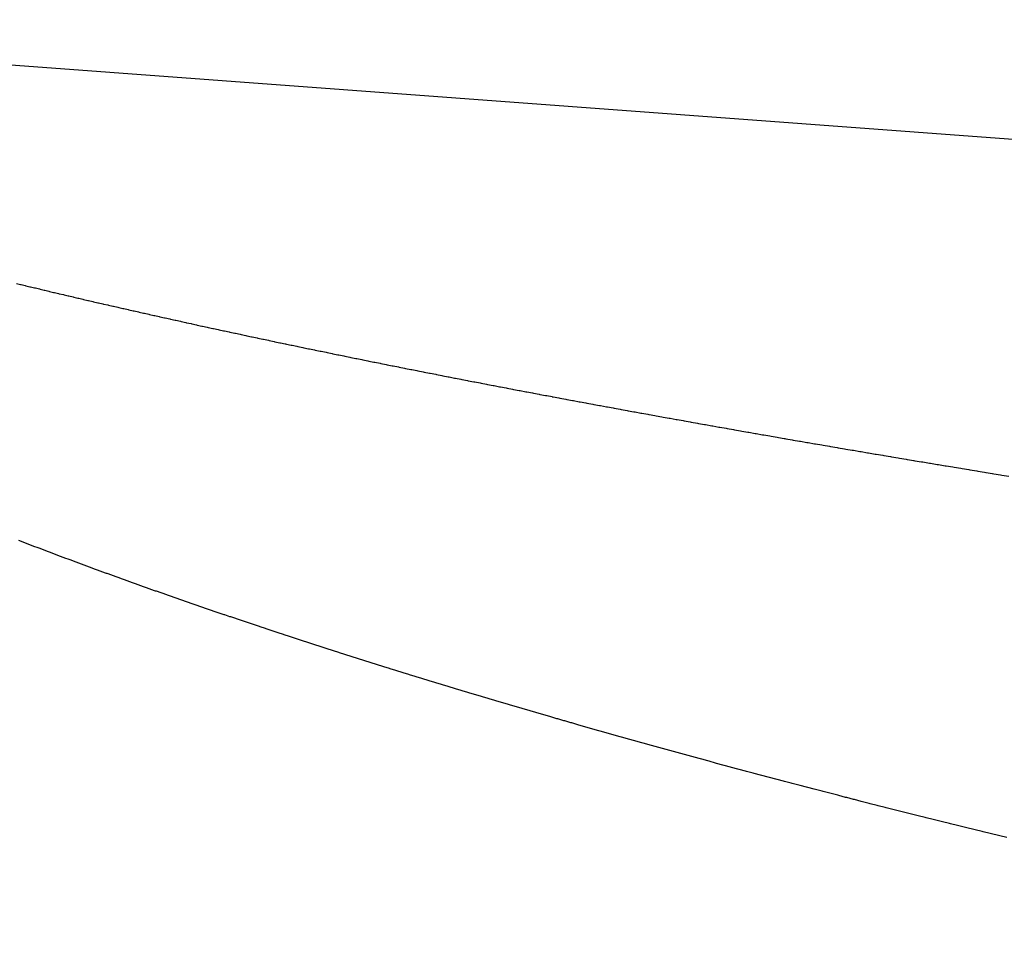
# Model space of a CAD drawing. Extents: x 24 to 982, y -524 to 283.
# Drawn here: x 571 to 575, y -138 to -135 of the extents above; entities that cross this region are included whole.
import ezdxf

# ---------------------------------------------------------------- set-up
doc = ezdxf.new("R2010")
doc.units = 0
doc.linetypes.add('DASHED', pattern=[11.05, 8.7, -2.35])
doc.layers.add('NEVIDI', color=4, linetype='DASHED')

msp = doc.modelspace()

# ---------------------------------------------------------------- linework, layer by layer
at = {"layer": 'NEVIDI', "color": 7, "linetype": 'CONTINUOUS'}
for p, q in [((568.281184, -134.626669), (620.68481, -138.499999)), ((570.829601, -135.715133), (570.845888, -135.719084)), ((570.845888, -135.719084), (570.848837, -135.719798)), ((570.848837, -135.719798), (570.865222, -135.72376)), ((570.865222, -135.72376), (570.868104, -135.724456)), ((570.868104, -135.724456), (570.884629, -135.72844)), ((570.884629, -135.72844), (570.887552, -135.729144)), ((570.887552, -135.729144), (570.904111, -135.733124)), ((570.904111, -135.733124), (570.907016, -135.733821)), ((570.907016, -135.733821), (570.923601, -135.737795)), ((570.923601, -135.737795), (570.926537, -135.738498)), ((570.926537, -135.738498), (570.943135, -135.742463)), ((570.943135, -135.742463), (570.946224, -135.7432)), ((570.946224, -135.7432), (570.962839, -135.747157)), ((570.962839, -135.747157), (570.965939, -135.747894)), ((570.965939, -135.747894), (570.966103, -135.747933)), ((570.966103, -135.747933), (570.982616, -135.751854)), ((570.982616, -135.751854), (570.98278, -135.751893)), ((570.98278, -135.751893), (570.985758, -135.752599)), ((570.985758, -135.752599), (571.002632, -135.756593)), ((571.002632, -135.756593), (571.005629, -135.757302)), ((571.005629, -135.757302), (571.022559, -135.761297)), ((571.022559, -135.761297), (571.02558, -135.762009)), ((571.02558, -135.762009), (571.042559, -135.766005)), ((571.042559, -135.766005), (571.045617, -135.766723)), ((571.045617, -135.766723), (571.062768, -135.770747)), ((571.062768, -135.770747), (571.06579, -135.771455)), ((571.06579, -135.771455), (571.065958, -135.771494)), ((571.065958, -135.771494), (571.082781, -135.775429)), ((571.082781, -135.775429), (571.08295, -135.775469)), ((571.08295, -135.775469), (571.085983, -135.776177)), ((571.085983, -135.776177), (571.103338, -135.780225)), ((571.103338, -135.780225), (571.106391, -135.780936)), ((571.106391, -135.780936), (571.123705, -135.784961)), ((571.123705, -135.784961), (571.126761, -135.785671)), ((571.126761, -135.785671), (571.144174, -135.789708)), ((571.144174, -135.789708), (571.147293, -135.79043)), ((571.147293, -135.79043), (571.16476, -135.794467)), ((571.16476, -135.794467), (571.167838, -135.795178)), ((571.167838, -135.795178), (571.185313, -135.799205)), ((571.185313, -135.799205), (571.188434, -135.799923)), ((571.188434, -135.799923), (571.206112, -135.803986)), ((571.206112, -135.803986), (571.209254, -135.804707)), ((571.209254, -135.804707), (571.226986, -135.80877)), ((571.226986, -135.80877), (571.230098, -135.809481)), ((571.230098, -135.809481), (571.247935, -135.813556)), ((571.247935, -135.813556), (571.251058, -135.814269)), ((571.251058, -135.814269), (571.268809, -135.818312)), ((571.268809, -135.818312), (571.272093, -135.819059)), ((571.272093, -135.819059), (571.289883, -135.8231)), ((571.289883, -135.8231), (571.293062, -135.823821)), ((571.293062, -135.823821), (571.311056, -135.827896)), ((571.311056, -135.827896), (571.314387, -135.82865)), ((571.314387, -135.82865), (571.33239, -135.832715)), ((571.33239, -135.832715), (571.33559, -135.833437)), ((571.33559, -135.833437), (571.353802, -135.837537)), ((571.353802, -135.837537), (571.35698, -135.838252)), ((571.35698, -135.838252), (571.375199, -135.842343)), ((571.375199, -135.842343), (571.378407, -135.843062)), ((571.378407, -135.843062), (571.396671, -135.847151)), ((571.396671, -135.847151), (571.399909, -135.847875)), ((571.399909, -135.847875), (571.418278, -135.851976)), ((571.418278, -135.851976), (571.421522, -135.852699)), ((571.421522, -135.852699), (571.440017, -135.856816)), ((571.440017, -135.856816), (571.443314, -135.857549)), ((571.443314, -135.857549), (571.461852, -135.861664)), ((571.461852, -135.861664), (571.465118, -135.862388)), ((571.465118, -135.862388), (571.483662, -135.866493)), ((571.483662, -135.866493), (571.486938, -135.867217)), ((571.486938, -135.867217), (571.505688, -135.871356)), ((571.505688, -135.871356), (571.508985, -135.872083)), ((571.508985, -135.872083), (571.527684, -135.876199)), ((571.527684, -135.876199), (571.530984, -135.876924)), ((571.530984, -135.876924), (571.549782, -135.88105)), ((571.549782, -135.88105), (571.553154, -135.881789)), ((571.553154, -135.881789), (571.572007, -135.885916)), ((571.572007, -135.885916), (571.575337, -135.886644)), ((571.575337, -135.886644), (571.594373, -135.890799)), ((571.594373, -135.890799), (571.597744, -135.891533)), ((571.597744, -135.891533), (571.616815, -135.895685)), ((571.616815, -135.895685), (571.62016, -135.896412)), ((571.62016, -135.896412), (571.639235, -135.900552)), ((571.639235, -135.900552), (571.642629, -135.901288)), ((571.642629, -135.901288), (571.661738, -135.905424)), ((571.661738, -135.905424), (571.665292, -135.906192)), ((571.665292, -135.906192), (571.684405, -135.910318)), ((571.684405, -135.910318), (571.687971, -135.911087)), ((571.687971, -135.911087), (571.707181, -135.915222)), ((571.707181, -135.915222), (571.710605, -135.915958)), ((571.710605, -135.915958), (571.730152, -135.920154)), ((571.730152, -135.920154), (571.733553, -135.920883)), ((571.733553, -135.920883), (571.753045, -135.925056)), ((571.753045, -135.925056), (571.756457, -135.925786)), ((571.756457, -135.925786), (571.776012, -135.929961)), ((571.776012, -135.929961), (571.779443, -135.930692)), ((571.779443, -135.930692), (571.79907, -135.934871)), ((571.79907, -135.934871), (571.802578, -135.935617)), ((571.802578, -135.935617), (571.822363, -135.939818)), ((571.822363, -135.939818), (571.82586, -135.94056)), ((571.82586, -135.94056), (571.845555, -135.944731)), ((571.845555, -135.944731), (571.849088, -135.945478)), ((571.849088, -135.945478), (571.868969, -135.949677)), ((571.868969, -135.949677), (571.872472, -135.950416)), ((571.872472, -135.950416), (571.892356, -135.954604)), ((571.892356, -135.954604), (571.896064, -135.955383)), ((571.896064, -135.955383), (571.91601, -135.959573)), ((571.91601, -135.959573), (571.919536, -135.960313)), ((571.919536, -135.960313), (571.938194, -135.964222)), ((571.938194, -135.964222), (571.939652, -135.964527)), ((571.939652, -135.964527), (571.94322, -135.965273)), ((571.94322, -135.965273), (571.963352, -135.96948)), ((571.963352, -135.96948), (571.9669, -135.97022)), ((571.9669, -135.97022), (571.987235, -135.974457)), ((571.987235, -135.974457), (571.990794, -135.975198)), ((571.990794, -135.975198), (572.010995, -135.979396)), ((572.010995, -135.979396), (572.014763, -135.980178)), ((572.014763, -135.980178), (572.035028, -135.984378)), ((572.035028, -135.984378), (572.038669, -135.985132)), ((572.038669, -135.985132), (572.059137, -135.989363)), ((572.059137, -135.989363), (572.062827, -135.990125)), ((572.062827, -135.990125), (572.083321, -135.99435)), ((572.083321, -135.99435), (572.086931, -135.995093)), ((572.086931, -135.995093), (572.10758, -135.999339)), ((572.10758, -135.999339), (572.111236, -136.00009)), ((572.111236, -136.00009), (572.131915, -136.004331)), ((572.131915, -136.004331), (572.135596, -136.005085)), ((572.135596, -136.005085), (572.156438, -136.009348)), ((572.156438, -136.009348), (572.160113, -136.010099)), ((572.160113, -136.010099), (572.181013, -136.014362)), ((572.181013, -136.014362), (572.184662, -136.015106)), ((572.184662, -136.015106), (572.185067, -136.015188)), ((572.185067, -136.015188), (572.204964, -136.019237)), ((572.204964, -136.019237), (572.205574, -136.019361)), ((572.205574, -136.019361), (572.209273, -136.020112)), ((572.209273, -136.020112), (572.230264, -136.024373)), ((572.230264, -136.024373), (572.233973, -136.025124)), ((572.233973, -136.025124), (572.255125, -136.029406)), ((572.255125, -136.029406), (572.258807, -136.03015)), ((572.258807, -136.03015), (572.279911, -136.034411)), ((572.279911, -136.034411), (572.283758, -136.035186)), ((572.283758, -136.035186), (572.304975, -136.039459)), ((572.304975, -136.039459), (572.308718, -136.040212)), ((572.308718, -136.040212), (572.32996, -136.044478)), ((572.32996, -136.044478), (572.333765, -136.045241)), ((572.333765, -136.045241), (572.355229, -136.049541)), ((572.355229, -136.049541), (572.358995, -136.050294)), ((572.358995, -136.050294), (572.380424, -136.054576)), ((572.380424, -136.054576), (572.384301, -136.05535)), ((572.384301, -136.05535), (572.405784, -136.059631)), ((572.405784, -136.059631), (572.409603, -136.060391)), ((572.409603, -136.060391), (572.43128, -136.0647)), ((572.43128, -136.0647), (572.435079, -136.065455)), ((572.435079, -136.065455), (572.456851, -136.069772)), ((572.456851, -136.069772), (572.460662, -136.070526)), ((572.460662, -136.070526), (572.482351, -136.074816)), ((572.482351, -136.074816), (572.486264, -136.075589)), ((572.486264, -136.075589), (572.508008, -136.079878)), ((572.508008, -136.079878), (572.512053, -136.080675)), ((572.512053, -136.080675), (572.533805, -136.084955)), ((572.533805, -136.084955), (572.537698, -136.08572)), ((572.537698, -136.08572), (572.55977, -136.090052)), ((572.55977, -136.090052), (572.563666, -136.090816)), ((572.563666, -136.090816), (572.585839, -136.095157)), ((572.585839, -136.095157), (572.589705, -136.095913)), ((572.589705, -136.095913), (572.611862, -136.100239)), ((572.611862, -136.100239), (572.615766, -136.101001)), ((572.615766, -136.101001), (572.637959, -136.105324)), ((572.637959, -136.105324), (572.641898, -136.10609)), ((572.641898, -136.10609), (572.664226, -136.110428)), ((572.664226, -136.110428), (572.668167, -136.111193)), ((572.668167, -136.111193), (572.690596, -136.11554)), ((572.690596, -136.11554), (572.694507, -136.116297)), ((572.694507, -136.116297), (572.716918, -136.120629)), ((572.716918, -136.120629), (572.721088, -136.121434)), ((572.721088, -136.121434), (572.743533, -136.125763)), ((572.743533, -136.125763), (572.747517, -136.12653)), ((572.747517, -136.12653), (572.770103, -136.130875)), ((572.770103, -136.130875), (572.774088, -136.131641)), ((572.774088, -136.131641), (572.79677, -136.135993)), ((572.79677, -136.135993), (572.800867, -136.136778)), ((572.800867, -136.136778), (572.823601, -136.14113)), ((572.823601, -136.14113), (572.827642, -136.141902)), ((572.827642, -136.141902), (572.850575, -136.146281)), ((572.850575, -136.146281), (572.854594, -136.147047)), ((572.854594, -136.147047), (572.877517, -136.151413)), ((572.877517, -136.151413), (572.881586, -136.152187)), ((572.881586, -136.152187), (572.904523, -136.156545)), ((572.904523, -136.156545), (572.908565, -136.157312)), ((572.908565, -136.157312), (572.931722, -136.161701)), ((572.931722, -136.161701), (572.935815, -136.162476)), ((572.935815, -136.162476), (572.958996, -136.166859)), ((572.958996, -136.166859), (572.963059, -136.167626)), ((572.963059, -136.167626), (572.986344, -136.172018)), ((572.986344, -136.172018), (572.990419, -136.172785)), ((572.990419, -136.172785), (573.013768, -136.177178)), ((573.013768, -136.177178), (573.017854, -136.177946)), ((573.017854, -136.177946), (573.018762, -136.178117)), ((573.018762, -136.178117), (573.040583, -136.182212)), ((573.040583, -136.182212), (573.041266, -136.18234)), ((573.041266, -136.18234), (573.045407, -136.183117)), ((573.045407, -136.183117), (573.068839, -136.187504)), ((573.068839, -136.187504), (573.073008, -136.188283)), ((573.073008, -136.188283), (573.096486, -136.192668)), ((573.096486, -136.192668), (573.100703, -136.193455)), ((573.100703, -136.193455), (573.124396, -136.197869)), ((573.124396, -136.197869), (573.12857, -136.198646)), ((573.12857, -136.198646), (573.152234, -136.203045)), ((573.152234, -136.203045), (573.156423, -136.203822)), ((573.156423, -136.203822), (573.180184, -136.208228)), ((573.180184, -136.208228), (573.184381, -136.209005)), ((573.184381, -136.209005), (573.20828, -136.213426)), ((573.20828, -136.213426), (573.212559, -136.214216)), ((573.212559, -136.214216), (573.236505, -136.218635)), ((573.236505, -136.218635), (573.240723, -136.219412)), ((573.240723, -136.219412), (573.26466, -136.223818)), ((573.26466, -136.223818), (573.268889, -136.224596)), ((573.268889, -136.224596), (573.293026, -136.229028)), ((573.293026, -136.229028), (573.297299, -136.229812)), ((573.297299, -136.229812), (573.321427, -136.234232)), ((573.321427, -136.234232), (573.325679, -136.23501)), ((573.325679, -136.23501), (573.350041, -136.239462)), ((573.350041, -136.239462), (573.354304, -136.24024)), ((573.354304, -136.24024), (573.378493, -136.24465)), ((573.378493, -136.24465), (573.382825, -136.245439)), ((573.382825, -136.245439), (573.407256, -136.249882)), ((573.407256, -136.249882), (573.411541, -136.25066)), ((573.411541, -136.25066), (573.436094, -136.255115)), ((573.436094, -136.255115), (573.44039, -136.255893)), ((573.44039, -136.255893), (573.441345, -136.256066)), ((573.441345, -136.256066), (573.464049, -136.260176)), ((573.464049, -136.260176), (573.465006, -136.260349)), ((573.465006, -136.260349), (573.469361, -136.261136)), ((573.469361, -136.261136), (573.493993, -136.265584)), ((573.493993, -136.265584), (573.498311, -136.266363)), ((573.498311, -136.266363), (573.523054, -136.27082)), ((573.523054, -136.27082), (573.527384, -136.271599)), ((573.527384, -136.271599), (573.55219, -136.276056)), ((573.55219, -136.276056), (573.556543, -136.276838)), ((573.556543, -136.276838), (573.5814, -136.281294)), ((573.5814, -136.281294), (573.585805, -136.282083)), ((573.585805, -136.282083), (573.610683, -136.286532)), ((573.610683, -136.286532), (573.615125, -136.287326)), ((573.615125, -136.287326), (573.640209, -136.291801)), ((573.640209, -136.291801), (573.64463, -136.292589)), ((573.64463, -136.292589), (573.669717, -136.297055)), ((573.669717, -136.297055), (573.67414, -136.297841)), ((573.67414, -136.297841), (573.699283, -136.302306)), ((573.699283, -136.302306), (573.703725, -136.303094)), ((573.703725, -136.303094), (573.729047, -136.30758)), ((573.729047, -136.30758), (573.733554, -136.308378)), ((573.733554, -136.308378), (573.758899, -136.312858)), ((573.758899, -136.312858), (573.763364, -136.313646)), ((573.763364, -136.313646), (573.788695, -136.318113)), ((573.788695, -136.318113), (573.793223, -136.31891)), ((573.793223, -136.31891), (573.818721, -136.323396)), ((573.818721, -136.323396), (573.823236, -136.324189)), ((573.823236, -136.324189), (573.848756, -136.328668)), ((573.848756, -136.328668), (573.853253, -136.329457)), ((573.853253, -136.329457), (573.879022, -136.333969)), ((573.879022, -136.333969), (573.883531, -136.334757)), ((573.883531, -136.334757), (573.909111, -136.339226)), ((573.909111, -136.339226), (573.913882, -136.340059)), ((573.913882, -136.340059), (573.939525, -136.344528)), ((573.939525, -136.344528), (573.944154, -136.345334)), ((573.944154, -136.345334), (573.970013, -136.34983)), ((573.970013, -136.34983), (573.974554, -136.350619)), ((573.974554, -136.350619), (573.975059, -136.350707)), ((573.975059, -136.350707), (573.998804, -136.354826)), ((573.998804, -136.354826), (574.000574, -136.355133)), ((574.000574, -136.355133), (574.00518, -136.355931)), ((574.00518, -136.355931), (574.031209, -136.360436)), ((574.031209, -136.360436), (574.035773, -136.361225)), ((574.035773, -136.361225), (574.061917, -136.36574)), ((574.061917, -136.36574), (574.066492, -136.366529)), ((574.066492, -136.366529), (574.092699, -136.371044)), ((574.092699, -136.371044), (574.097317, -136.371839)), ((574.097317, -136.371839), (574.123554, -136.376349)), ((574.123554, -136.376349), (574.128214, -136.377149)), ((574.128214, -136.377149), (574.154481, -136.381653)), ((574.154481, -136.381653), (574.15919, -136.38246)), ((574.15919, -136.38246), (574.185688, -136.386994)), ((574.185688, -136.386994), (574.190356, -136.387792)), ((574.190356, -136.387792), (574.216811, -136.392308)), ((574.216811, -136.392308), (574.221495, -136.393107)), ((574.221495, -136.393107), (574.248057, -136.397631)), ((574.248057, -136.397631), (574.252746, -136.398429)), ((574.252746, -136.398429), (574.279434, -136.402964)), ((574.279434, -136.402964), (574.284084, -136.403753)), ((574.284084, -136.403753), (574.310725, -136.40827)), ((574.310725, -136.40827), (574.315689, -136.409111)), ((574.315689, -136.409111), (574.342417, -136.413633)), ((574.342417, -136.413633), (574.347139, -136.414431)), ((574.347139, -136.414431), (574.374043, -136.418972)), ((574.374043, -136.418972), (574.378725, -136.419761)), ((574.378725, -136.419761), (574.405775, -136.424316)), ((574.405775, -136.424316), (574.410518, -136.425114)), ((574.410518, -136.425114), (574.43743, -136.429636)), ((574.43743, -136.429636), (574.442246, -136.430444)), ((574.442246, -136.430444), (574.469422, -136.435)), ((574.469422, -136.435), (574.474188, -136.435798)), ((574.474188, -136.435798), (574.501487, -136.440365)), ((574.501487, -136.440365), (574.506263, -136.441163)), ((574.506263, -136.441163), (574.50759, -136.441385)), ((574.50759, -136.441385), (574.532295, -136.445508)), ((574.532295, -136.445508), (574.533359, -136.445685)), ((574.533359, -136.445685), (574.5382, -136.446492)), ((574.5382, -136.446492), (574.565568, -136.451049)), ((574.565568, -136.451049), (574.570446, -136.451861)), ((574.570446, -136.451861), (574.59785, -136.456414)), ((574.59785, -136.456414), (574.602658, -136.457212)), ((574.602658, -136.457212), (574.630203, -136.461779)), ((574.630203, -136.461779), (574.63506, -136.462583)), ((574.63506, -136.462583), (574.662629, -136.467143)), ((574.662629, -136.467143), (574.667529, -136.467953)), ((574.667529, -136.467953), (574.695127, -136.472507)), ((574.695127, -136.472507), (574.700086, -136.473325)), ((574.700086, -136.473325), (574.727697, -136.477872)), ((574.727697, -136.477872), (574.732817, -136.478714)), ((574.732817, -136.478714), (574.760608, -136.48328)), ((574.760608, -136.48328), (574.76547, -136.484078)), ((574.76547, -136.484078), (574.793321, -136.488645)), ((574.793321, -136.488645), (574.798193, -136.489443)), ((574.798193, -136.489443), (574.826105, -136.494009)), ((574.826105, -136.494009), (574.831221, -136.494844)), ((574.831221, -136.494844), (574.832074, -136.494984)), ((574.832074, -136.494984), (574.85733, -136.499106)), ((574.85733, -136.499106), (574.859233, -136.499417)), ((574.859233, -136.499417), (574.864184, -136.500224)), ((574.864184, -136.500224), (574.892264, -136.504797)), ((574.892264, -136.504797), (574.897221, -136.505604)), ((574.897221, -136.505604), (574.925431, -136.510188)), ((570.856474, -136.782695), (570.838888, -136.775919)), ((570.859576, -136.783888), (570.856474, -136.782695)), ((570.877302, -136.790695), (570.859576, -136.783888)), ((570.880431, -136.791895), (570.877302, -136.790695)), ((570.898152, -136.798676), (570.880431, -136.791895)), ((570.901454, -136.799937), (570.898152, -136.798676)), ((570.919226, -136.806715), (570.901454, -136.799937)), ((570.922395, -136.807921), (570.919226, -136.806715)), ((570.940323, -136.814735), (570.922395, -136.807921)), ((570.943504, -136.815942), (570.940323, -136.814735)), ((570.961442, -136.822736), (570.943504, -136.815942)), ((570.964784, -136.823999), (570.961442, -136.822736)), ((570.982774, -136.83079), (570.964784, -136.823999)), ((570.985981, -136.831998), (570.982774, -136.83079)), ((571.004144, -136.83883), (570.985981, -136.831998)), ((571.007349, -136.840034), (571.004144, -136.83883)), ((571.025507, -136.846841), (571.007349, -136.840034)), ((571.028889, -136.848106), (571.025507, -136.846841)), ((571.047016, -136.854878), (571.028889, -136.848106)), ((571.050427, -136.85615), (571.047016, -136.854878)), ((571.068715, -136.862959), (571.050427, -136.85615)), ((571.071975, -136.86417), (571.068715, -136.862959)), ((571.090424, -136.871015), (571.071975, -136.86417)), ((571.093681, -136.872222), (571.090424, -136.871015)), ((571.112207, -136.879072), (571.093681, -136.872222)), ((571.115498, -136.880287), (571.112207, -136.879072)), ((571.134103, -136.887143), (571.115498, -136.880287)), ((571.137387, -136.888351), (571.134103, -136.887143)), ((571.155986, -136.895181), (571.137387, -136.888351)), ((571.159451, -136.896451), (571.155986, -136.895181)), ((571.1781, -136.903277), (571.159451, -136.896451)), ((571.181422, -136.90449), (571.1781, -136.903277)), ((571.200294, -136.911374), (571.181422, -136.90449)), ((571.203625, -136.912587), (571.200294, -136.911374)), ((571.222505, -136.919449), (571.203625, -136.912587)), ((571.225837, -136.920659), (571.222505, -136.919449)), ((571.244738, -136.927506), (571.225837, -136.920659)), ((571.248259, -136.928779), (571.244738, -136.927506)), ((571.267277, -136.935645), (571.248259, -136.928779)), ((571.270628, -136.936853), (571.267277, -136.935645)), ((571.289783, -136.943745), (571.270628, -136.936853)), ((571.293164, -136.94496), (571.289783, -136.943745)), ((571.312326, -136.951831), (571.293164, -136.94496)), ((571.315708, -136.953042), (571.312326, -136.951831)), ((571.334995, -136.959935), (571.315708, -136.953042)), ((571.3384, -136.96115), (571.334995, -136.959935)), ((571.357759, -136.968045), (571.3384, -136.96115)), ((571.36118, -136.969261), (571.357759, -136.968045)), ((571.380535, -136.976132), (571.36118, -136.969261)), ((571.384141, -136.97741), (571.380535, -136.976132)), ((571.40355, -136.984277), (571.384141, -136.97741)), ((571.40701, -136.985499), (571.40355, -136.984277)), ((571.426596, -136.992405), (571.40701, -136.985499)), ((571.43005, -136.993621), (571.426596, -136.992405)), ((571.449757, -137.000546), (571.43005, -136.993621)), ((571.453235, -137.001767), (571.449757, -137.000546)), ((571.472949, -137.008672), (571.453235, -137.001767)), ((571.476429, -137.009888), (571.472949, -137.008672)), ((571.496308, -137.016828), (571.476429, -137.009888)), ((571.499817, -137.018051), (571.496308, -137.016828)), ((571.519632, -137.024945), (571.499817, -137.018051)), ((571.523183, -137.026178), (571.519632, -137.024945)), ((571.543136, -137.033097), (571.523183, -137.026178)), ((571.546657, -137.034316), (571.543136, -137.033097)), ((571.566618, -137.041215), (571.546657, -137.034316)), ((571.570337, -137.042498), (571.566618, -137.041215)), ((571.590341, -137.04939), (571.570337, -137.042498)), ((571.593907, -137.050616), (571.590341, -137.04939)), ((571.614175, -137.057575), (571.593907, -137.050616)), ((571.617755, -137.058802), (571.614175, -137.057575)), ((571.638041, -137.065745), (571.617755, -137.058802)), ((571.641622, -137.066968), (571.638041, -137.065745)), ((571.661914, -137.07389), (571.641622, -137.066968)), ((571.665496, -137.07511), (571.661914, -137.07389)), ((571.685923, -137.082055), (571.665496, -137.07511)), ((571.689519, -137.083276), (571.685923, -137.082055)), ((571.71007, -137.090241), (571.689519, -137.083276)), ((571.713698, -137.091468), (571.71007, -137.090241)), ((571.734256, -137.098413), (571.713698, -137.091468)), ((571.737885, -137.099637), (571.734256, -137.098413)), ((571.758454, -137.106563), (571.737885, -137.099637)), ((571.76228, -137.107849), (571.758454, -137.106563)), ((571.782908, -137.114772), (571.76228, -137.107849)), ((571.786585, -137.116005), (571.782908, -137.114772)), ((571.807307, -137.122937), (571.786585, -137.116005)), ((571.811168, -137.124227), (571.807307, -137.122937)), ((571.83192, -137.131148), (571.811168, -137.124227)), ((571.835619, -137.13238), (571.83192, -137.131148)), ((571.856622, -137.139362), (571.835619, -137.13238)), ((571.860314, -137.140587), (571.856622, -137.139362)), ((571.881244, -137.147523), (571.860314, -137.140587)), ((571.885143, -137.148813), (571.881244, -137.147523)), ((571.906046, -137.155718), (571.885143, -137.148813)), ((571.909979, -137.157015), (571.906046, -137.155718)), ((571.931047, -137.163952), (571.909979, -137.157015)), ((571.934876, -137.165211), (571.931047, -137.163952)), ((571.956151, -137.172194), (571.934876, -137.165211)), ((571.959906, -137.173425), (571.956151, -137.172194)), ((571.981188, -137.180388), (571.959906, -137.173425)), ((571.984945, -137.181615), (571.981188, -137.180388)), ((572.006424, -137.188621), (571.984945, -137.181615)), ((572.010215, -137.189855), (572.006424, -137.188621)), ((572.03171, -137.196844), (572.010215, -137.189855)), ((572.035505, -137.198076), (572.03171, -137.196844)), ((572.057012, -137.205046), (572.035505, -137.198076)), ((572.060807, -137.206274), (572.057012, -137.205046)), ((572.082521, -137.213289), (572.060807, -137.206274)), ((572.086353, -137.214525), (572.082521, -137.213289)), ((572.107898, -137.221463), (572.086353, -137.214525)), ((572.111927, -137.222759), (572.107898, -137.221463)), ((572.133525, -137.229692), (572.111927, -137.222759)), ((572.137589, -137.230995), (572.133525, -137.229692)), ((572.159375, -137.237967), (572.137589, -137.230995)), ((572.163258, -137.239207), (572.159375, -137.237967)), ((572.185194, -137.246205), (572.163258, -137.239207)), ((572.189055, -137.247435), (572.185194, -137.246205)), ((572.211125, -137.254453), (572.189055, -137.247435)), ((572.21502, -137.255689), (572.211125, -137.254453)), ((572.237095, -137.262687), (572.21502, -137.255689)), ((572.240992, -137.26392), (572.237095, -137.262687)), ((572.263121, -137.270913), (572.240992, -137.26392)), ((572.267163, -137.272188), (572.263121, -137.270913)), ((572.289373, -137.279184), (572.267163, -137.272188)), ((572.293293, -137.280417), (572.289373, -137.279184)), ((572.31553, -137.2874), (572.293293, -137.280417)), ((572.319672, -137.288699), (572.31553, -137.2874)), ((572.341964, -137.295677), (572.319672, -137.288699)), ((572.345933, -137.296917), (572.341964, -137.295677)), ((572.368488, -137.303956), (572.345933, -137.296917)), ((572.372469, -137.305196), (572.368488, -137.303956)), ((572.395031, -137.312214), (572.372469, -137.305196)), ((572.399013, -137.313451), (572.395031, -137.312214)), ((572.42158, -137.320449), (572.399013, -137.313451)), ((572.425563, -137.321683), (572.42158, -137.320449)), ((572.448379, -137.328736), (572.425563, -137.321683)), ((572.452373, -137.329969), (572.448379, -137.328736)), ((572.4752, -137.337004), (572.452373, -137.329969)), ((572.479229, -137.338243), (572.4752, -137.337004)), ((572.502022, -137.345246), (572.479229, -137.338243)), ((572.506269, -137.346549), (572.502022, -137.345246)), ((572.529131, -137.35355), (572.506269, -137.346549)), ((572.533178, -137.354788), (572.529131, -137.35355)), ((572.556117, -137.361792), (572.533178, -137.354788)), ((572.560391, -137.363095), (572.556117, -137.361792)), ((572.583383, -137.370093), (572.560391, -137.363095)), ((572.587481, -137.371339), (572.583383, -137.370093)), ((572.610709, -137.378387), (572.587481, -137.371339)), ((572.614788, -137.379623), (572.610709, -137.378387)), ((572.638101, -137.386675), (572.614788, -137.379623)), ((572.642215, -137.387918), (572.638101, -137.386675)), ((572.665533, -137.394951), (572.642215, -137.387918)), ((572.669649, -137.39619), (572.665533, -137.394951)), ((572.693077, -137.403234), (572.669649, -137.39619)), ((572.697216, -137.404477), (572.693077, -137.403234)), ((572.720616, -137.411491), (572.697216, -137.404477)), ((572.724975, -137.412796), (572.720616, -137.411491)), ((572.74844, -137.419808), (572.724975, -137.412796)), ((572.752622, -137.421056), (572.74844, -137.419808)), ((572.776284, -137.428106), (572.752622, -137.421056)), ((572.780444, -137.429343), (572.776284, -137.428106)), ((572.804213, -137.436403), (572.780444, -137.429343)), ((572.808408, -137.437648), (572.804213, -137.436403)), ((572.832182, -137.444688), (572.808408, -137.437648)), ((572.836378, -137.445929), (572.832182, -137.444688)), ((572.860317, -137.452997), (572.836378, -137.445929)), ((572.864525, -137.454238), (572.860317, -137.452997)), ((572.888576, -137.461318), (572.864525, -137.454238)), ((572.89282, -137.462565), (572.888576, -137.461318)), ((572.916677, -137.469567), (572.89282, -137.462565)), ((572.921122, -137.47087), (572.916677, -137.469567)), ((572.945187, -137.477912), (572.921122, -137.47087)), ((572.949471, -137.479163), (572.945187, -137.477912)), ((572.973599, -137.486203), (572.949471, -137.479163)), ((572.977858, -137.487443), (572.973599, -137.486203)), ((573.00218, -137.494518), (572.977858, -137.487443)), ((573.006473, -137.495765), (573.00218, -137.494518)), ((573.030773, -137.502812), (573.006473, -137.495765)), ((573.035106, -137.504067), (573.030773, -137.502812)), ((573.059528, -137.511128), (573.035106, -137.504067)), ((573.063839, -137.512373), (573.059528, -137.511128)), ((573.088267, -137.519415), (573.063839, -137.512373)), ((573.092579, -137.520656), (573.088267, -137.519415)), ((573.117221, -137.527738), (573.092579, -137.520656)), ((573.121547, -137.52898), (573.117221, -137.527738)), ((573.146265, -137.536063), (573.121547, -137.52898)), ((573.150627, -137.537311), (573.146265, -137.536063)), ((573.175351, -137.544374), (573.150627, -137.537311)), ((573.179714, -137.545619), (573.175351, -137.544374)), ((573.204537, -137.55269), (573.179714, -137.545619)), ((573.208937, -137.553941), (573.204537, -137.55269)), ((573.233814, -137.561005), (573.208937, -137.553941)), ((573.238204, -137.56225), (573.233814, -137.561005)), ((573.263086, -137.569295), (573.238204, -137.56225)), ((573.267477, -137.570537), (573.263086, -137.569295)), ((573.292612, -137.577632), (573.267477, -137.570537)), ((573.29706, -137.578886), (573.292612, -137.577632)), ((573.322033, -137.585914), (573.29706, -137.578886)), ((573.326685, -137.587222), (573.322033, -137.585914)), ((573.351634, -137.594222), (573.326685, -137.587222)), ((573.356322, -137.595536), (573.351634, -137.594222)), ((573.3816, -137.602608), (573.356322, -137.595536)), ((573.386062, -137.603854), (573.3816, -137.602608)), ((573.411346, -137.610906), (573.386062, -137.603854)), ((573.415808, -137.612149), (573.411346, -137.610906)), ((573.441167, -137.619201), (573.415808, -137.612149)), ((573.445819, -137.620493), (573.441167, -137.619201)), ((573.471344, -137.627569), (573.445819, -137.620493)), ((573.475849, -137.628817), (573.471344, -137.627569)), ((573.501378, -137.635874), (573.475849, -137.628817)), ((573.505884, -137.637117), (573.501378, -137.635874)), ((573.531449, -137.644163), (573.505884, -137.637117)), ((573.536205, -137.645472), (573.531449, -137.644163)), ((573.561914, -137.652536), (573.536205, -137.645472)), ((573.566496, -137.653793), (573.561914, -137.652536)), ((573.592249, -137.660848), (573.566496, -137.653793)), ((573.596794, -137.662091), (573.592249, -137.660848)), ((573.622754, -137.669182), (573.596794, -137.662091)), ((573.627317, -137.670426), (573.622754, -137.669182)), ((573.653173, -137.677467), (573.627317, -137.670426)), ((573.65799, -137.678777), (573.653173, -137.677467)), ((573.683812, -137.685788), (573.65799, -137.678777)), ((573.68867, -137.687105), (573.683812, -137.685788)), ((573.7146, -137.694124), (573.68867, -137.687105)), ((573.719433, -137.69543), (573.7146, -137.694124)), ((573.745561, -137.702482), (573.719433, -137.69543)), ((573.750218, -137.703737), (573.745561, -137.702482)), ((573.776411, -137.710785), (573.750218, -137.703737)), ((573.781043, -137.712029), (573.776411, -137.710785)), ((573.807538, -137.719138), (573.781043, -137.712029)), ((573.812214, -137.72039), (573.807538, -137.719138)), ((573.838715, -137.727479), (573.812214, -137.72039)), ((573.843392, -137.728728), (573.838715, -137.727479)), ((573.869851, -137.735785), (573.843392, -137.728728)), ((573.87461, -137.737052), (573.869851, -137.735785)), ((573.901201, -137.744122), (573.87461, -137.737052)), ((573.905894, -137.745368), (573.901201, -137.744122)), ((573.932686, -137.752471), (573.905894, -137.745368)), ((573.937414, -137.753723), (573.932686, -137.752471)), ((573.964179, -137.760797), (573.937414, -137.753723)), ((573.968937, -137.762053), (573.964179, -137.760797)), ((573.99579, -137.76913), (573.968937, -137.762053)), ((574.000529, -137.770377), (573.99579, -137.76913)), ((574.027388, -137.777435), (574.000529, -137.770377)), ((574.032128, -137.778679), (574.027388, -137.777435)), ((574.059236, -137.785781), (574.032128, -137.778679)), ((574.064022, -137.787033), (574.059236, -137.785781)), ((574.091141, -137.794117), (574.064022, -137.787033)), ((574.095927, -137.795365), (574.091141, -137.794117)), ((574.122982, -137.802411), (574.095927, -137.795365)), ((574.127868, -137.803682), (574.122982, -137.802411)), ((574.155076, -137.810748), (574.127868, -137.803682)), ((574.159878, -137.811993), (574.155076, -137.810748)), ((574.187302, -137.819094), (574.159878, -137.811993)), ((574.192142, -137.820345), (574.187302, -137.819094)), ((574.219539, -137.827418), (574.192142, -137.820345)), ((574.224408, -137.828673), (574.219539, -137.827418)), ((574.251894, -137.835749), (574.224408, -137.828673)), ((574.256745, -137.836995), (574.251894, -137.835749)), ((574.284248, -137.844054), (574.256745, -137.836995)), ((574.289098, -137.845297), (574.284248, -137.844054)), ((574.316767, -137.852379), (574.289098, -137.845297)), ((574.321651, -137.853626), (574.316767, -137.852379)), ((574.349326, -137.860688), (574.321651, -137.853626)), ((574.35421, -137.861933), (574.349326, -137.860688)), ((574.38202, -137.869009), (574.35421, -137.861933)), ((574.386911, -137.870252), (574.38202, -137.869009)), ((574.414861, -137.877343), (574.386911, -137.870252)), ((574.419794, -137.878592), (574.414861, -137.877343)), ((574.447749, -137.885664), (574.419794, -137.878592)), ((574.452683, -137.88691), (574.447749, -137.885664)), ((574.48073, -137.893985), (574.452683, -137.88691)), ((574.485692, -137.895235), (574.48073, -137.893985)), ((574.513772, -137.902297), (574.485692, -137.895235)), ((574.518727, -137.903542), (574.513772, -137.902297)), ((574.546798, -137.910582), (574.518727, -137.903542)), ((574.552016, -137.911889), (574.546798, -137.910582)), ((574.580218, -137.918942), (574.552016, -137.911889)), ((574.585245, -137.920197), (574.580218, -137.918942)), ((574.613495, -137.927242), (574.585245, -137.920197)), ((574.61848, -137.928483), (574.613495, -137.927242)), ((574.646903, -137.935551), (574.61848, -137.928483)), ((574.651954, -137.936805), (574.646903, -137.935551)), ((574.680489, -137.943881), (574.651954, -137.936805)), ((574.685525, -137.945128), (574.680489, -137.943881)), ((574.71411, -137.952196), (574.685525, -137.945128)), ((574.719122, -137.953433), (574.71411, -137.952196)), ((574.747759, -137.960494), (574.719122, -137.953433)), ((574.752813, -137.961739), (574.747759, -137.960494)), ((574.781455, -137.968781), (574.752813, -137.961739)), ((574.78651, -137.970022), (574.781455, -137.968781)), ((574.815367, -137.977098), (574.78651, -137.970022)), ((574.82043, -137.978338), (574.815367, -137.977098)), ((574.849365, -137.985413), (574.82043, -137.978338)), ((574.854472, -137.986659), (574.849365, -137.985413)), ((574.883172, -137.993658), (574.854472, -137.986659)), ((574.888513, -137.994958), (574.883172, -137.993658)), ((574.917431, -138.00199), (574.888513, -137.994958))]:
    msp.add_line(p, q, dxfattribs=at)

doc.saveas('drawing.dxf')
